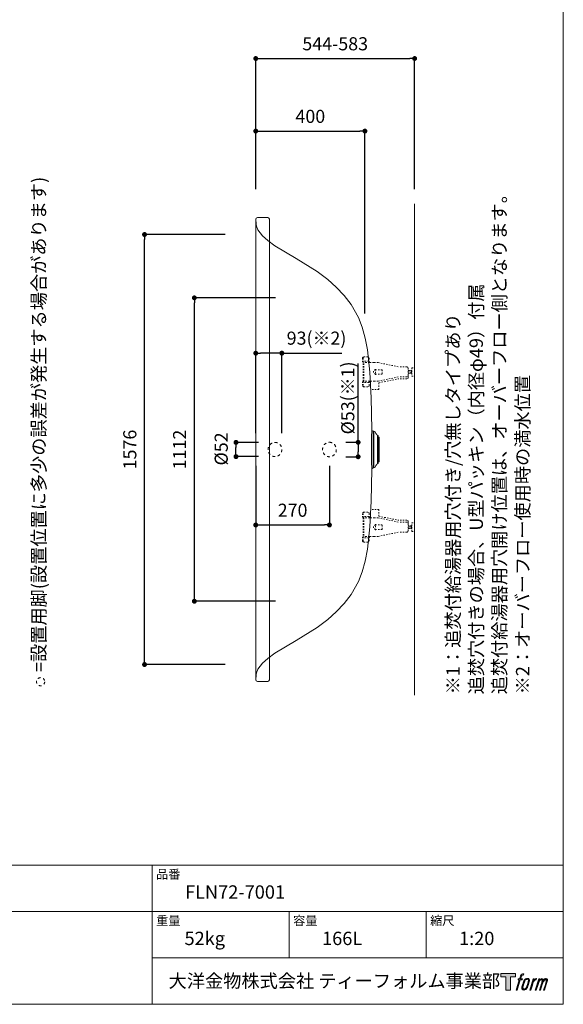
# Model space of a CAD drawing. Units: millimetres. Extents: x 145 to 4045, y 132 to 5804.
# Drawn here: x 2052 to 4045, y 204 to 3813 of the extents above; entities that cross this region are included whole.
import ezdxf

# ---------------------------------------------------------------- set-up
doc = ezdxf.new("R2010")
doc.units = ezdxf.units.MM
doc.header["$LTSCALE"] = 50.8
doc.header["$PDMODE"] = 1
doc.header["$PDSIZE"] = -2
doc.linetypes.add('STYLE_12', pattern=[0.393701, 0.19685, -0.19685])
doc.layers.get('Defpoints').update_dxf_attribs({"lineweight": 9})
for name, color, linetype, lineweight in [('DIM', 7, 'Continuous', 13), ('MODEL', 7, 'Continuous', 20), ('TEMPLATE', 7, 'Continuous', 20), ('モデル', 7, 'Continuous', 20), ('寸法', 7, 'Continuous', 13)]:
    doc.layers.add(name, color=color, linetype=linetype, lineweight=lineweight)
doc.layers.add('LOGO', color=7, linetype='Continuous')
doc.layers.add('notes', color=7, linetype='Continuous')
doc.styles.add('ＭＳ ゴシック', font='msgothic.ttc', dxfattribs={"bigfont": 'ＭＳ ゴシック'})
doc.dimstyles.new('JIS', dxfattribs={"dimtxt": 24.432617, "dimasz": 9, "dimexe": 20, "dimexo": 0, "dimgap": 10, "dimtad": 1, "dimdec": 1, "dimzin": 11, "dimdsep": 46, "dimtxsty": 'ＭＳ ゴシック', "dimblk": 'DOT', "dimcen": 0, "dimazin": 0, "dimtfac": 1, "dimtdec": 1, "dimtix": 1, "dimtofl": 0, "dimtmove": 0, "dimatfit": 0, "dimldrblk": 'DOT', "dimfxl": 1, "dimfrac": 2, "dimtolj": 1, "dimtzin": 11, "dimarcsym": 0})

# ---------------------------------------------------------------- blocks, each defined once
blk = doc.blocks.new('block 5')
at = {"layer": 'LOGO', "true_color": 0x221814}
h = blk.add_hatch(color=250, dxfattribs=at)
h.dxf.hatch_style = 2
edge = h.paths.add_edge_path()
edge.add_spline(control_points=[(100.5, 166.7), (102, 167.1), (104, 166.8), (104, 166.8), (104, 166.8), (103, 163.9), (103, 163.9), (103, 163.9), (101.1, 164.4), (99.6, 163.2), (98.4, 162.3), (97.7, 159.8), (97.4, 158.9), (97.4, 158.9), (96.1, 154.9), (96.1, 154.9), (96.1, 154.9), (100.3, 154.9), (100.3, 154.9), (100.3, 154.9), (99.6, 152.4), (99.6, 152.4), (99.6, 152.4), (95.4, 152.4), (95.4, 152.4), (95.4, 152.4), (87.8, 127.8), (87.8, 127.8), (87.8, 127.8), (85.4, 127.8), (85.4, 127.8), (85.4, 127.8), (93, 152.4), (93, 152.4), (93, 152.4), (89.9, 152.4), (89.9, 152.4), (89.9, 152.4), (90.5, 154.9), (90.5, 154.9), (90.5, 154.9), (93.7, 154.9), (93.7, 154.9), (93.7, 154.9), (94.8, 158.4), (94.8, 158.4), (95.7, 161.3), (96.5, 162.8), (97.2, 164), (97.8, 165.2), (99.1, 166.3), (100.5, 166.7)], knot_values=[0, 0, 0, 0, 1, 1, 1, 2, 2, 2, 3, 3, 3, 4, 4, 4, 5, 5, 5, 6, 6, 6, 7, 7, 7, 8, 8, 8, 9, 9, 9, 10, 10, 10, 11, 11, 11, 12, 12, 12, 13, 13, 13, 14, 14, 14, 15, 15, 15, 16, 16, 16, 17, 17, 17, 17], degree=3, periodic=1)
h = blk.add_hatch(color=250, dxfattribs=at)
h.dxf.hatch_style = 2
edge = h.paths.add_edge_path()
edge.add_spline(control_points=[(101.6, 132.8), (101.6, 134.7), (102.2, 138.1), (103.7, 142.5), (105.8, 148.6), (107.1, 150.8), (108.2, 151.9), (109.7, 153.5), (111.9, 153.5), (112.5, 153.5), (113.4, 153.3), (114.7, 152.8), (114.7, 150.8), (114.8, 149.1), (114.3, 145.9), (112.6, 140.9), (110.6, 135.2), (109.5, 132.9), (108.5, 131.9), (106.7, 130.1), (104.8, 130.2), (104.5, 130.2), (104.2, 130.2), (101.6, 130.6), (101.6, 132.8)], knot_values=[0, 0, 0, 0, 1, 1, 1, 2, 2, 2, 3, 3, 3, 4, 4, 4, 5, 5, 5, 6, 6, 6, 7, 7, 7, 8, 8, 8, 8], degree=3, periodic=1)
edge = h.paths.add_edge_path()
edge.add_spline(control_points=[(106.3, 153.4), (104.8, 151.5), (103.7, 149.9), (101.9, 144.6), (100.3, 139.8), (99.2, 136.3), (99.1, 132), (98.9, 128.9), (100.9, 127.8), (103.7, 127.8), (104.9, 127.8), (108, 127.9), (110.2, 130.6), (111.7, 132.5), (113.2, 134.5), (115.1, 140.9), (116.6, 146.4), (117.7, 149.9), (117.6, 151.9), (117.6, 151.9), (117.6, 151.9), (117.6, 151.9), (117.1, 155.2), (114.7, 155.9), (113.3, 155.9), (112, 155.9), (108.3, 156.1), (106.3, 153.4)], knot_values=[0, 0, 0, 0, 1, 1, 1, 2, 2, 2, 3, 3, 3, 4, 4, 4, 5, 5, 5, 6, 6, 6, 7, 7, 7, 8, 8, 8, 9, 9, 9, 9], degree=3, periodic=1)
h = blk.add_hatch(color=250, dxfattribs=at)
h.dxf.hatch_style = 2
edge = h.paths.add_edge_path()
edge.add_spline(control_points=[(126.4, 154.8), (126.4, 154.8), (128.8, 154.8), (128.8, 154.8), (128.8, 154.8), (127.7, 151.3), (127.7, 151.3), (128.6, 152.3), (129.9, 153.6), (131, 154.3), (132.7, 155.3), (133.7, 155.4), (134.7, 155.4), (134.7, 155.4), (133.7, 152), (133.7, 152), (133, 152.3), (130.9, 151.8), (129.7, 150.9), (128.7, 150.1), (127.9, 149.5), (127, 147.8), (126.2, 146.2), (125.5, 143.5), (124.3, 139.7), (124.3, 139.7), (120.6, 127.8), (120.6, 127.8), (120.6, 127.8), (118.2, 127.8), (118.2, 127.8), (118.2, 127.8), (126.4, 154.8), (126.4, 154.8)], knot_values=[0, 0, 0, 0, 1, 1, 1, 2, 2, 2, 3, 3, 3, 4, 4, 4, 5, 5, 5, 6, 6, 6, 7, 7, 7, 8, 8, 8, 9, 9, 9, 10, 10, 10, 11, 11, 11, 11], degree=3, periodic=1)
h = blk.add_hatch(color=250, dxfattribs=at)
h.dxf.hatch_style = 2
edge = h.paths.add_edge_path()
edge.add_spline(control_points=[(139.9, 154.8), (139.9, 154.8), (142, 154.8), (142, 154.8), (142, 154.8), (141, 151.3), (141, 151.3), (141.9, 152.8), (142.7, 153.4), (143.9, 154.3), (145, 155.1), (146.3, 155.3), (147.2, 155.3), (148.4, 155.3), (149.5, 155.1), (150.1, 153.8), (150.5, 152.8), (150.5, 152.7), (150.4, 150.8), (151.6, 152.8), (152.4, 153.6), (153.9, 154.5), (155.4, 155.3), (156.3, 155.4), (157.4, 155.2), (158.9, 155), (159.9, 154.4), (160.4, 152.8), (160.9, 151.1), (160.6, 150.2), (160, 147.6), (159.7, 146.4), (159.3, 144.9), (158.7, 143.2), (158.7, 143.2), (153.9, 127.8), (153.9, 127.8), (153.9, 127.8), (151.4, 127.8), (151.4, 127.8), (151.4, 127.8), (155.6, 141.3), (155.6, 141.3), (156.5, 144.1), (157.1, 146.2), (157.4, 147.4), (157.8, 149.1), (158, 149.6), (157.8, 150.8), (157.6, 151.8), (157.1, 152.6), (156.1, 152.6), (155.1, 152.6), (154.3, 152.4), (153.2, 151.3), (152, 150.1), (151.1, 148.8), (150.3, 147.2), (149.6, 145.7), (148.9, 143.7), (148.1, 141.3), (148.1, 141.3), (143.9, 127.8), (143.9, 127.8), (143.9, 127.8), (141.5, 127.8), (141.5, 127.8), (141.5, 127.8), (146.3, 143.2), (146.3, 143.2), (146.8, 144.8), (147.2, 146.2), (147.5, 147.2), (147.9, 149), (148, 150.2), (147.7, 151.3), (147.4, 152.4), (146.8, 152.7), (145.9, 152.7), (145.1, 152.7), (144.3, 152.3), (143.5, 151.7), (142.3, 150.8), (141.9, 150.1), (141.4, 149.3), (140.6, 148.2), (140.3, 147.5), (139.7, 145.8), (139.1, 144.2), (138.5, 142.3), (138.1, 141), (138.1, 141), (133.9, 127.8), (133.9, 127.8), (133.9, 127.8), (131.4, 127.8), (131.4, 127.8), (131.4, 127.8), (139.9, 154.8), (139.9, 154.8)], knot_values=[0, 0, 0, 0, 1, 1, 1, 2, 2, 2, 3, 3, 3, 4, 4, 4, 5, 5, 5, 6, 6, 6, 7, 7, 7, 8, 8, 8, 9, 9, 9, 10, 10, 10, 11, 11, 11, 12, 12, 12, 13, 13, 13, 14, 14, 14, 15, 15, 15, 16, 16, 16, 17, 17, 17, 18, 18, 18, 19, 19, 19, 20, 20, 20, 21, 21, 21, 22, 22, 22, 23, 23, 23, 24, 24, 24, 25, 25, 25, 26, 26, 26, 27, 27, 27, 28, 28, 28, 29, 29, 29, 30, 30, 30, 31, 31, 31, 32, 32, 32, 33, 33, 33, 33], degree=3, periodic=1)
at = {"layer": 'LOGO', "lineweight": 0}
for points, knots in [([(100.5, 166.7), (102, 167.1), (104, 166.8), (104, 166.8), (104, 166.8), (103, 163.9), (103, 163.9), (103, 163.9), (101.1, 164.4), (99.6, 163.2), (98.4, 162.3), (97.7, 159.8), (97.4, 158.9), (97.4, 158.9), (96.1, 154.9), (96.1, 154.9), (96.1, 154.9), (100.3, 154.9), (100.3, 154.9), (100.3, 154.9), (99.6, 152.4), (99.6, 152.4), (99.6, 152.4), (95.4, 152.4), (95.4, 152.4), (95.4, 152.4), (87.8, 127.8), (87.8, 127.8), (87.8, 127.8), (85.4, 127.8), (85.4, 127.8), (85.4, 127.8), (93, 152.4), (93, 152.4), (93, 152.4), (89.9, 152.4), (89.9, 152.4), (89.9, 152.4), (90.5, 154.9), (90.5, 154.9), (90.5, 154.9), (93.7, 154.9), (93.7, 154.9), (93.7, 154.9), (94.8, 158.4), (94.8, 158.4), (95.7, 161.3), (96.5, 162.8), (97.2, 164), (97.8, 165.2), (99.1, 166.3), (100.5, 166.7)], [0, 0, 0, 0, 1, 1, 1, 2, 2, 2, 3, 3, 3, 4, 4, 4, 5, 5, 5, 6, 6, 6, 7, 7, 7, 8, 8, 8, 9, 9, 9, 10, 10, 10, 11, 11, 11, 12, 12, 12, 13, 13, 13, 14, 14, 14, 15, 15, 15, 16, 16, 16, 17, 17, 17, 17]), ([(106.3, 153.4), (104.8, 151.5), (103.7, 149.9), (101.9, 144.6), (100.3, 139.8), (99.2, 136.3), (99.1, 132), (98.9, 128.9), (100.9, 127.8), (103.7, 127.8), (104.9, 127.8), (108, 127.9), (110.2, 130.6), (111.7, 132.5), (113.2, 134.5), (115.1, 140.9), (116.6, 146.4), (117.7, 149.9), (117.6, 151.9), (117.6, 151.9), (117.6, 151.9), (117.6, 151.9), (117.1, 155.2), (114.7, 155.9), (113.3, 155.9), (112, 155.9), (108.3, 156.1), (106.3, 153.4)], [0, 0, 0, 0, 1, 1, 1, 2, 2, 2, 3, 3, 3, 4, 4, 4, 5, 5, 5, 6, 6, 6, 7, 7, 7, 8, 8, 8, 9, 9, 9, 9]), ([(101.6, 132.8), (101.6, 134.7), (102.2, 138.1), (103.7, 142.5), (105.8, 148.6), (107.1, 150.8), (108.2, 151.9), (109.7, 153.5), (111.9, 153.5), (112.5, 153.5), (113.4, 153.3), (114.7, 152.8), (114.7, 150.8), (114.8, 149.1), (114.3, 145.9), (112.6, 140.9), (110.6, 135.2), (109.5, 132.9), (108.5, 131.9), (106.7, 130.1), (104.8, 130.2), (104.5, 130.2), (104.2, 130.2), (101.6, 130.6), (101.6, 132.8)], [0, 0, 0, 0, 1, 1, 1, 2, 2, 2, 3, 3, 3, 4, 4, 4, 5, 5, 5, 6, 6, 6, 7, 7, 7, 8, 8, 8, 8]), ([(126.4, 154.8), (126.4, 154.8), (128.8, 154.8), (128.8, 154.8), (128.8, 154.8), (127.7, 151.3), (127.7, 151.3), (128.6, 152.3), (129.9, 153.6), (131, 154.3), (132.7, 155.3), (133.7, 155.4), (134.7, 155.4), (134.7, 155.4), (133.7, 152), (133.7, 152), (133, 152.3), (130.9, 151.8), (129.7, 150.9), (128.7, 150.1), (127.9, 149.5), (127, 147.8), (126.2, 146.2), (125.5, 143.5), (124.3, 139.7), (124.3, 139.7), (120.6, 127.8), (120.6, 127.8), (120.6, 127.8), (118.2, 127.8), (118.2, 127.8), (118.2, 127.8), (126.4, 154.8), (126.4, 154.8)], [0, 0, 0, 0, 1, 1, 1, 2, 2, 2, 3, 3, 3, 4, 4, 4, 5, 5, 5, 6, 6, 6, 7, 7, 7, 8, 8, 8, 9, 9, 9, 10, 10, 10, 11, 11, 11, 11]), ([(139.9, 154.8), (139.9, 154.8), (142, 154.8), (142, 154.8), (142, 154.8), (141, 151.3), (141, 151.3), (141.9, 152.8), (142.7, 153.4), (143.9, 154.3), (145, 155.1), (146.3, 155.3), (147.2, 155.3), (148.4, 155.3), (149.5, 155.1), (150.1, 153.8), (150.5, 152.8), (150.5, 152.7), (150.4, 150.8), (151.6, 152.8), (152.4, 153.6), (153.9, 154.5), (155.4, 155.3), (156.3, 155.4), (157.4, 155.2), (158.9, 155), (159.9, 154.4), (160.4, 152.8), (160.9, 151.1), (160.6, 150.2), (160, 147.6), (159.7, 146.4), (159.3, 144.9), (158.7, 143.2), (158.7, 143.2), (153.9, 127.8), (153.9, 127.8), (153.9, 127.8), (151.4, 127.8), (151.4, 127.8), (151.4, 127.8), (155.6, 141.3), (155.6, 141.3), (156.5, 144.1), (157.1, 146.2), (157.4, 147.4), (157.8, 149.1), (158, 149.6), (157.8, 150.8), (157.6, 151.8), (157.1, 152.6), (156.1, 152.6), (155.1, 152.6), (154.3, 152.4), (153.2, 151.3), (152, 150.1), (151.1, 148.8), (150.3, 147.2), (149.6, 145.7), (148.9, 143.7), (148.1, 141.3), (148.1, 141.3), (143.9, 127.8), (143.9, 127.8), (143.9, 127.8), (141.5, 127.8), (141.5, 127.8), (141.5, 127.8), (146.3, 143.2), (146.3, 143.2), (146.8, 144.8), (147.2, 146.2), (147.5, 147.2), (147.9, 149), (148, 150.2), (147.7, 151.3), (147.4, 152.4), (146.8, 152.7), (145.9, 152.7), (145.1, 152.7), (144.3, 152.3), (143.5, 151.7), (142.3, 150.8), (141.9, 150.1), (141.4, 149.3), (140.6, 148.2), (140.3, 147.5), (139.7, 145.8), (139.1, 144.2), (138.5, 142.3), (138.1, 141), (138.1, 141), (133.9, 127.8), (133.9, 127.8), (133.9, 127.8), (131.4, 127.8), (131.4, 127.8), (131.4, 127.8), (139.9, 154.8), (139.9, 154.8)], [0, 0, 0, 0, 1, 1, 1, 2, 2, 2, 3, 3, 3, 4, 4, 4, 5, 5, 5, 6, 6, 6, 7, 7, 7, 8, 8, 8, 9, 9, 9, 10, 10, 10, 11, 11, 11, 12, 12, 12, 13, 13, 13, 14, 14, 14, 15, 15, 15, 16, 16, 16, 17, 17, 17, 18, 18, 18, 19, 19, 19, 20, 20, 20, 21, 21, 21, 22, 22, 22, 23, 23, 23, 24, 24, 24, 25, 25, 25, 26, 26, 26, 27, 27, 27, 28, 28, 28, 29, 29, 29, 30, 30, 30, 31, 31, 31, 32, 32, 32, 33, 33, 33, 33])]:
    blk.add_open_spline(points, degree=3, knots=knots, dxfattribs=at)
blk = doc.blocks.new('block 4')
at = {"layer": 'LOGO', "true_color": 0x221814}
h = blk.add_hatch(color=250, dxfattribs=at)
h.dxf.hatch_style = 2
h.paths.add_polyline_path([(83.8, 167.6), (83.8, 159.8), (71.4, 159.8), (71.4, 127.8), (60.4, 127.8), (60.4, 159.8), (48.2, 159.8), (48.2, 167.6)])
at = {"layer": 'LOGO', "lineweight": 0}
blk.add_lwpolyline([(83.8, 167.6), (83.8, 159.8), (71.4, 159.8), (71.4, 127.8), (60.4, 127.8), (60.4, 159.8), (48.2, 159.8), (48.2, 167.6), (83.8, 167.6)], dxfattribs=at)
at = {"layer": 'LOGO'}
blk.add_blockref('block 5', (0, 0), dxfattribs=at)
blk = doc.blocks.new('block 3')
at = {"layer": 'LOGO'}
blk.add_blockref('block 4', (0, 0), dxfattribs=at)
blk = doc.blocks.new('block 2')
at = {"layer": 'LOGO'}
blk.add_blockref('block 3', (0, 0), dxfattribs=at)
blk = doc.blocks.new('名称未設定-1')
at = {"layer": 'LOGO'}
blk.add_blockref('block 2', (0, 0), dxfattribs=at)
blk = doc.blocks.new('_DOT')
at = {"color": 0, "linetype": 'ByBlock', "lineweight": -2}
blk.add_line((-0.5, 0), (-1, 0), dxfattribs=at)
at = {"color": 0, "linetype": 'ByBlock', "lineweight": -2, "const_width": 0.5}
blk.add_lwpolyline([(-0.25, 0, 1), (0.25, 0, 1)], format="xyb", close=True, dxfattribs=at)
blk = doc.blocks.new('*D121')
at = {"layer": 'Defpoints', "color": 0}
for p in [(2917.5, 2590.8), (2917.5, 2237.7), (3013.2, 2237.7)]:
    blk.add_point(p, dxfattribs=at)
at = {"layer": '寸法', "color": 0, "lineweight": -2}
for p, q in [((2917.5, 2297.7), (2917.5, 2590.8)), ((2995.2, 2590.8), (2935.5, 2590.8)), ((3013.2, 2297.7), (3013.2, 2590.8)), ((3013.2, 2590.8), (3233.1, 2590.8))]:
    blk.add_line(p, q, dxfattribs=at)
at = {"layer": '寸法', "color": 0, "lineweight": -2, "xscale": 18, "yscale": 18, "zscale": 18, "rotation": 180}
blk.add_blockref('_DOT', (2917.5, 2590.8), dxfattribs=at)
at = {"layer": '寸法', "color": 0, "lineweight": -2, "xscale": 18, "yscale": 18, "zscale": 18}
blk.add_blockref('_DOT', (3013.2, 2590.8), dxfattribs=at)
blk = doc.blocks.new('*D122')
at = {"layer": 'Defpoints', "color": 0}
for p in [(3317.5, 3404.8), (2917.5, 3131.7), (3317.5, 2676.8)]:
    blk.add_point(p, dxfattribs=at)
at = {"layer": '寸法', "color": 0, "lineweight": -2}
for p, q in [((2917.5, 3191.7), (2917.5, 3404.8)), ((2935.5, 3404.8), (3299.5, 3404.8)), ((3317.5, 2736.8), (3317.5, 3404.8))]:
    blk.add_line(p, q, dxfattribs=at)
at = {"layer": '寸法', "color": 0, "lineweight": -2, "xscale": 18, "yscale": 18, "zscale": 18, "rotation": 180}
blk.add_blockref('_DOT', (2917.5, 3404.8), dxfattribs=at)
at = {"layer": '寸法', "color": 0, "lineweight": -2, "xscale": 18, "yscale": 18, "zscale": 18}
blk.add_blockref('_DOT', (3317.5, 3404.8), dxfattribs=at)
at = {"layer": '寸法', "color": 0, "linetype": 'Continuous', "insert": (3117.5, 3458.8), "char_height": 48, "attachment_point": 5, "style": 'ＭＳ ゴシック'}
blk.add_mtext('\\A1;400', dxfattribs=at)
blk = doc.blocks.new('*D123')
at = {"layer": 'Defpoints', "color": 0}
for p in [(3499.7, 3670.8), (2917.5, 3131.7), (3499.7, 3131.7)]:
    blk.add_point(p, dxfattribs=at)
at = {"layer": '寸法', "color": 0, "lineweight": -2}
for p, q in [((2917.5, 3191.7), (2917.5, 3670.8)), ((2935.5, 3670.8), (3481.7, 3670.8)), ((3499.7, 3191.7), (3499.7, 3670.8))]:
    blk.add_line(p, q, dxfattribs=at)
at = {"layer": '寸法', "color": 0, "lineweight": -2, "xscale": 18, "yscale": 18, "zscale": 18, "rotation": 180}
blk.add_blockref('_DOT', (2917.5, 3670.8), dxfattribs=at)
at = {"layer": '寸法', "color": 0, "lineweight": -2, "xscale": 18, "yscale": 18, "zscale": 18}
blk.add_blockref('_DOT', (3499.7, 3670.8), dxfattribs=at)
at = {"layer": '寸法', "color": 0, "linetype": 'Continuous', "insert": (3208.6, 3724.8), "char_height": 48, "attachment_point": 5, "style": 'ＭＳ ゴシック'}
blk.add_mtext('\\A1;544-583', dxfattribs=at)
blk = doc.blocks.new('*D124')
at = {"layer": 'Defpoints', "color": 0}
for p in [(2845.1, 2263.7), (2987.9, 2263.7), (2987.9, 2211.8)]:
    blk.add_point(p, dxfattribs=at)
at = {"layer": '寸法', "color": 0, "lineweight": -2}
for p, q in [((2927.9, 2263.7), (2845.1, 2263.7)), ((2845.1, 2229.8), (2845.1, 2245.7)), ((2927.9, 2211.8), (2845.1, 2211.8))]:
    blk.add_line(p, q, dxfattribs=at)
at = {"layer": '寸法', "color": 0, "lineweight": -2, "xscale": 18, "yscale": 18, "zscale": 18}
for p, rotation in [((2845.1, 2263.7), 90), ((2845.1, 2211.8), 270)]:
    blk.add_blockref('_DOT', p, dxfattribs=dict(at, rotation=rotation))
at = {"layer": '寸法', "color": 0, "linetype": 'Continuous', "insert": (2790.9, 2239.9), "char_height": 48, "attachment_point": 5, "rotation": 90, "style": 'ＭＳ ゴシック'}
blk.add_mtext('\\A1;%%c52', dxfattribs=at)
blk = doc.blocks.new('*D127')
at = {"layer": 'Defpoints', "color": 0}
for p in [(2692.5, 2793.7), (3049.3, 2793.7), (3049.3, 1681.7)]:
    blk.add_point(p, dxfattribs=at)
at = {"layer": 'モデル', "color": 0, "linetype": 'Continuous', "lineweight": -2}
for p, q in [((2989.3, 2793.7), (2692.5, 2793.7)), ((2692.5, 1699.7), (2692.5, 2775.7)), ((2989.3, 1681.7), (2692.5, 1681.7))]:
    blk.add_line(p, q, dxfattribs=at)
at = {"layer": 'モデル', "color": 0, "lineweight": -2, "xscale": 18, "yscale": 18, "zscale": 18}
for p, rotation in [((2692.5, 2793.7), 90), ((2692.5, 1681.7), 270)]:
    blk.add_blockref('_DOT', p, dxfattribs=dict(at, rotation=rotation))
at = {"layer": 'モデル', "color": 0, "linetype": 'Continuous', "insert": (2638.5, 2237.7), "char_height": 48, "attachment_point": 5, "rotation": 90, "style": 'ＭＳ ゴシック'}
blk.add_mtext('\\A1;1112', dxfattribs=at)
blk = doc.blocks.new('*D128')
at = {"layer": 'Defpoints', "color": 0}
for p in [(2510, 3025.7), (2865, 3025.7), (2865, 1449.7)]:
    blk.add_point(p, dxfattribs=at)
at = {"layer": 'モデル', "color": 0, "linetype": 'Continuous', "lineweight": -2}
for p, q in [((2805, 3025.7), (2510, 3025.7)), ((2510, 1467.7), (2510, 3007.7)), ((2805, 1449.7), (2510, 1449.7))]:
    blk.add_line(p, q, dxfattribs=at)
at = {"layer": 'モデル', "color": 0, "lineweight": -2, "xscale": 18, "yscale": 18, "zscale": 18}
for p, rotation in [((2510, 3025.7), 90), ((2510, 1449.7), 270)]:
    blk.add_blockref('_DOT', p, dxfattribs=dict(at, rotation=rotation))
at = {"layer": 'モデル', "color": 0, "linetype": 'Continuous', "insert": (2456, 2237.7), "char_height": 48, "attachment_point": 5, "rotation": 90, "style": 'ＭＳ ゴシック'}
blk.add_mtext('\\A1;1576', dxfattribs=at)
blk = doc.blocks.new('*D139')
at = {"layer": 'Defpoints', "color": 0}
for p in [(2917.5, 2237.7), (3187.5, 2237.7), (3187.5, 1961.2)]:
    blk.add_point(p, dxfattribs=at)
at = {"layer": 'モデル', "color": 0, "linetype": 'Continuous', "lineweight": -2}
for p, q in [((2917.5, 2177.7), (2917.5, 1961.2)), ((3187.5, 2177.7), (3187.5, 1961.2)), ((2935.5, 1961.2), (3169.5, 1961.2))]:
    blk.add_line(p, q, dxfattribs=at)
at = {"layer": 'モデル', "color": 0, "lineweight": -2, "xscale": 18, "yscale": 18, "zscale": 18, "rotation": 180}
blk.add_blockref('_DOT', (2917.5, 1961.2), dxfattribs=at)
at = {"layer": 'モデル', "color": 0, "lineweight": -2, "xscale": 18, "yscale": 18, "zscale": 18}
blk.add_blockref('_DOT', (3187.5, 1961.2), dxfattribs=at)
at = {"layer": 'モデル', "color": 0, "linetype": 'Continuous', "insert": (3052.5, 2015.2), "char_height": 48, "attachment_point": 5, "style": 'ＭＳ ゴシック'}
blk.add_mtext('\\A1;270', dxfattribs=at)
blk = doc.blocks.new('*D140')
at = {"layer": 'Defpoints', "color": 0}
for p in [(3187.5, 2264.2), (3187.5, 2211.2), (3292.7, 2211.2)]:
    blk.add_point(p, dxfattribs=at)
at = {"layer": 'モデル', "color": 0, "linetype": 'Continuous', "lineweight": -2}
for p, q in [((3292.7, 2264.2), (3292.7, 2553.4)), ((3247.5, 2264.2), (3292.7, 2264.2)), ((3292.7, 2246.2), (3292.7, 2229.2)), ((3247.5, 2211.2), (3292.7, 2211.2))]:
    blk.add_line(p, q, dxfattribs=at)
at = {"layer": 'モデル', "color": 0, "lineweight": -2, "xscale": 18, "yscale": 18, "zscale": 18}
for p, rotation in [((3292.7, 2264.2), 90), ((3292.7, 2211.2), 270)]:
    blk.add_blockref('_DOT', p, dxfattribs=dict(at, rotation=rotation))
at = {"layer": 'モデル', "color": 0, "linetype": 'Continuous', "insert": (3254.7, 2426.8), "char_height": 48, "attachment_point": 5, "rotation": 90, "style": 'ＭＳ ゴシック'}
blk.add_mtext('\\A1;%%c53(※1)', dxfattribs=at)

msp = doc.modelspace()

# ---------------------------------------------------------------- linework, layer by layer
at = {"layer": 'DIM', "linetype": 'STYLE_12', "ltscale": 0.5}
for p, q in [((3308.6, 2572.3), (3308.6, 2561.3)), ((3311, 2572.3), (3311, 2561.3)), ((3328.1, 2577.3), (3313.6, 2577.3)), ((3333.1, 2572.3), (3333.1, 2561.3)), ((3311, 2488.3), (3311, 2556.3)), ((3331.6, 2561.3), (3312.5, 2561.3)), ((3313.4, 2488.3), (3313.4, 2556.3)), ((3334, 2556.3), (3314.9, 2556.3)), ((3338.9, 2556.3), (3335.5, 2556.3)), ((3350.6, 2556.3), (3338.9, 2556.3)), ((3366.3, 2556.3), (3350.6, 2556.3)), ((3356.8, 2532.8), (3356.8, 2511.7)), ((3380.5, 2530.3), (3356.8, 2530.3)), ((3366.3, 2556.3), (3443.3, 2540.3)), ((3380.5, 2530.3), (3380.5, 2514.3)), ((3471.4, 2540.3), (3443.3, 2540.3)), ((3476.2, 2535.5), (3476.2, 2502)), ((3476.2, 2527.3), (3488.9, 2527.3)), ((3476.2, 2526.5), (3481.7, 2526.5)), ((3481.7, 2526.5), (3485.8, 2527.3)), ((3485.8, 2527.3), (3488.9, 2521.9)), ((3485.8, 2517.3), (3485.8, 2527.3)), ((3488.9, 2537.6), (3499.7, 2537.6)), ((3488.9, 2537.6), (3488.9, 2506.9)), ((3499.7, 2537.6), (3499.7, 2506.9)), ((3380.5, 2514.3), (3356.8, 2514.3)), ((3366.3, 2488.3), (3443.3, 2504.3)), ((3369.1, 2482.3), (3441.2, 2497.3)), ((3471.4, 2497.3), (3441.2, 2497.3)), ((3471.4, 2504.3), (3443.3, 2504.3)), ((3481.7, 2518), (3476.2, 2518)), ((3488.9, 2517.3), (3476.2, 2517.3)), ((3481.7, 2518), (3485.8, 2517.3)), ((3488.9, 2522.6), (3485.8, 2517.3)), ((3488.9, 2506.9), (3499.7, 2506.9)), ((3308.6, 2472.3), (3308.6, 2483.3)), ((3311, 2472.3), (3311, 2483.3)), ((3331.6, 2483.3), (3312.5, 2483.3)), ((3328.1, 2467.3), (3313.6, 2467.3)), ((3334, 2488.3), (3314.9, 2488.3)), ((3333.1, 2472.3), (3333.1, 2483.3)), ((3342.7, 2488.3), (3335.5, 2488.3)), ((3352.9, 2488.3), (3342.6, 2488.3)), ((3369.1, 2457.3), (3343.7, 2457.3)), ((3366.3, 2488.3), (3352.9, 2488.3)), ((3369.1, 2482.3), (3369.1, 2457.3)), ((3308.6, 2003.2), (3308.6, 1992.2)), ((3311, 2003.2), (3311, 1992.2)), ((3311, 1987.2), (3311, 1919.2)), ((3331.6, 1992.2), (3312.5, 1992.2)), ((3313.4, 1987.2), (3313.4, 1919.2)), ((3328.1, 2008.2), (3313.6, 2008.2)), ((3334, 1987.2), (3314.9, 1987.2)), ((3333.1, 2003.2), (3333.1, 1992.2)), ((3342.7, 1987.2), (3335.5, 1987.2)), ((3352.9, 1987.2), (3342.6, 1987.2)), ((3369.1, 2018.2), (3343.7, 2018.2)), ((3366.3, 1987.2), (3352.9, 1987.2)), ((3366.3, 1987.2), (3443.3, 1971.2)), ((3369.1, 1993.2), (3369.1, 2018.2)), ((3369.1, 1993.2), (3441.2, 1978.2)), ((3356.8, 1942.6), (3356.8, 1963.7)), ((3380.5, 1961.2), (3356.8, 1961.2)), ((3380.5, 1945.2), (3380.5, 1961.2)), ((3471.4, 1978.2), (3441.2, 1978.2)), ((3471.4, 1971.2), (3443.3, 1971.2)), ((3476.2, 1939.9), (3476.2, 1973.4)), ((3488.9, 1958.2), (3476.2, 1958.2)), ((3481.7, 1957.4), (3476.2, 1957.4)), ((3476.2, 1948.9), (3481.7, 1948.9)), ((3481.7, 1957.4), (3485.8, 1958.2)), ((3481.7, 1948.9), (3485.8, 1948.2)), ((3488.9, 1952.8), (3485.8, 1958.2)), ((3485.8, 1958.2), (3485.8, 1948.2)), ((3485.8, 1948.2), (3488.9, 1953.5)), ((3488.9, 1968.5), (3499.7, 1968.5)), ((3488.9, 1937.8), (3488.9, 1968.5)), ((3499.7, 1937.8), (3499.7, 1968.5)), ((3308.6, 1903.2), (3308.6, 1914.2)), ((3311, 1903.2), (3311, 1914.2)), ((3331.6, 1914.2), (3312.5, 1914.2)), ((3334, 1919.2), (3314.9, 1919.2)), ((3333.1, 1903.2), (3333.1, 1914.2)), ((3338.9, 1919.2), (3335.5, 1919.2)), ((3350.6, 1919.2), (3338.9, 1919.2)), ((3366.3, 1919.2), (3350.6, 1919.2)), ((3380.5, 1945.2), (3356.8, 1945.2)), ((3366.3, 1919.2), (3443.3, 1935.2)), ((3471.4, 1935.2), (3443.3, 1935.2)), ((3476.2, 1948.2), (3488.9, 1948.2)), ((3488.9, 1937.8), (3499.7, 1937.8)), ((3328.1, 1898.2), (3313.6, 1898.2))]:
    msp.add_line(p, q, dxfattribs=at)
for points in [[(3308.6, 2572.3), (3308.6, 2575), (3310.9, 2577.3), (3313.6, 2577.3)], [(3311, 2572.3), (3311, 2575), (3313.2, 2577.3), (3316, 2577.3)], [(3328.1, 2577.3), (3330.9, 2577.3), (3333.1, 2575), (3333.1, 2572.3)], [(3309.3, 2559.3), (3308.9, 2559.9), (3308.6, 2560.6), (3308.6, 2561.3)], [(3310.3, 2558.2), (3310.7, 2557.7), (3311, 2557), (3311, 2556.3)], [(3311.7, 2559.3), (3311.2, 2559.9), (3311, 2560.6), (3311, 2561.3)], [(3312.6, 2558.2), (3313.1, 2557.7), (3313.4, 2557), (3313.4, 2556.3)], [(3333.9, 2559.3), (3333.4, 2559.9), (3333.1, 2560.6), (3333.1, 2561.3)], [(3334.8, 2558.2), (3335.3, 2557.7), (3335.5, 2557), (3335.5, 2556.3)], [(3471.5, 2540.3), (3474.1, 2540.3), (3476.2, 2538.2), (3476.2, 2535.5)], [(3476.2, 2509), (3476.2, 2506.4), (3474.1, 2504.3), (3471.5, 2504.3)], [(3476.2, 2502), (3476.2, 2499.4), (3474.1, 2497.3), (3471.5, 2497.3)], [(3308.6, 2483.3), (3308.6, 2484), (3308.9, 2484.7), (3309.3, 2485.2)], [(3313.6, 2467.3), (3310.9, 2467.3), (3308.6, 2469.5), (3308.6, 2472.3)], [(3311, 2488.3), (3311, 2487.6), (3310.7, 2486.9), (3310.3, 2486.3)], [(3311, 2483.3), (3311, 2484), (3311.2, 2484.7), (3311.7, 2485.2)], [(3316, 2467.3), (3313.2, 2467.3), (3311, 2469.5), (3311, 2472.3)], [(3313.4, 2488.3), (3313.4, 2487.6), (3313.1, 2486.9), (3312.6, 2486.3)], [(3333.1, 2472.3), (3333.1, 2469.5), (3330.9, 2467.3), (3328.1, 2467.3)], [(3333.1, 2483.3), (3333.1, 2484), (3333.4, 2484.7), (3333.9, 2485.2)], [(3335.5, 2488.3), (3335.5, 2487.6), (3335.3, 2486.9), (3334.8, 2486.3)], [(3313.6, 2008.2), (3310.9, 2008.2), (3308.6, 2005.9), (3308.6, 2003.2)], [(3308.6, 1992.2), (3308.6, 1991.4), (3308.9, 1990.8), (3309.3, 1990.2)], [(3311, 1987.2), (3311, 1987.9), (3310.7, 1988.6), (3310.3, 1989.1)], [(3316, 2008.2), (3313.2, 2008.2), (3311, 2005.9), (3311, 2003.2)], [(3311, 1992.2), (3311, 1991.4), (3311.2, 1990.8), (3311.7, 1990.2)], [(3313.4, 1987.2), (3313.4, 1987.9), (3313.1, 1988.6), (3312.6, 1989.1)], [(3333.1, 2003.2), (3333.1, 2005.9), (3330.9, 2008.2), (3328.1, 2008.2)], [(3333.1, 1992.2), (3333.1, 1991.4), (3333.4, 1990.8), (3333.9, 1990.2)], [(3335.5, 1987.2), (3335.5, 1987.9), (3335.3, 1988.6), (3334.8, 1989.1)], [(3476.2, 1973.4), (3476.2, 1976), (3474.1, 1978.2), (3471.5, 1978.2)], [(3476.2, 1966.4), (3476.2, 1969), (3474.1, 1971.2), (3471.5, 1971.2)], [(3309.3, 1916.1), (3308.9, 1915.6), (3308.6, 1914.9), (3308.6, 1914.2)], [(3310.3, 1917.2), (3310.7, 1917.8), (3311, 1918.4), (3311, 1919.2)], [(3311.7, 1916.1), (3311.2, 1915.6), (3311, 1914.9), (3311, 1914.2)], [(3312.6, 1917.2), (3313.1, 1917.8), (3313.4, 1918.4), (3313.4, 1919.2)], [(3333.9, 1916.1), (3333.4, 1915.6), (3333.1, 1914.9), (3333.1, 1914.2)], [(3334.8, 1917.2), (3335.3, 1917.7), (3335.5, 1918.4), (3335.5, 1919.2)], [(3471.5, 1935.2), (3474.1, 1935.2), (3476.2, 1937.3), (3476.2, 1939.9)], [(3308.6, 1903.2), (3308.6, 1900.4), (3310.9, 1898.2), (3313.6, 1898.2)], [(3311, 1903.2), (3311, 1900.4), (3313.2, 1898.2), (3316, 1898.2)], [(3328.1, 1898.2), (3330.9, 1898.2), (3333.1, 1900.4), (3333.1, 1903.2)]]:
    msp.add_open_spline(points, degree=3, dxfattribs=at)
for points in [[(3356.8, 2514.3), (3352.3, 2514.3), (3348.8, 2517.9), (3348.8, 2522.3), (3348.8, 2526.7), (3352.3, 2530.3), (3356.8, 2530.3)], [(3356.8, 1961.2), (3352.3, 1961.2), (3348.8, 1957.6), (3348.8, 1953.2), (3348.8, 1948.7), (3352.3, 1945.1), (3356.8, 1945.1)]]:
    msp.add_open_spline(points, degree=3, knots=[0, 0, 0, 0, 1, 1, 1, 2, 2, 2, 2], dxfattribs=at)
at = {"layer": 'MODEL'}
for p, q in [((3499.7, 1337.8), (3499.7, 3137.8)), ((2917.5, 3081.6), (2917.5, 3007.7)), ((2961.6, 3087.7), (2923.5, 3087.7)), ((2967.5, 3072.7), (2967.5, 3007.7)), ((2967.6, 3072.7), (2967.6, 3081.7)), ((2917.5, 3057.7), (2917.5, 2237.7)), ((2925.1, 3043.3), (2920.3, 3056.7)), ((2942, 3020.8), (2925.1, 3043.3)), ((2961.6, 3003.3), (2942, 3020.8)), ((2987.5, 2984.7), (2961.6, 3003.3)), ((2967.5, 3007.7), (2967.5, 2999.1)), ((3065.9, 2937.9), (2987.5, 2984.7)), ((3142.4, 2889.7), (3065.9, 2937.9)), ((3181.2, 2860.7), (3142.4, 2889.7)), ((3212.7, 2833.1), (3181.2, 2860.7)), ((3241.8, 2802.5), (3212.7, 2833.1)), ((3267.5, 2768.7), (3241.8, 2802.5)), ((3293.7, 2721.2), (3267.5, 2768.7)), ((3307.4, 2685.6), (3293.7, 2721.2)), ((3318.3, 2646.3), (3307.4, 2685.6)), ((3326.7, 2603), (3318.3, 2646.3)), ((3335.9, 2520.9), (3326.7, 2603)), ((3340.6, 2427), (3335.9, 2520.9)), ((3342.5, 2310.7), (3340.6, 2427)), ((3341.9, 2280.9), (3342.4, 2310.7)), ((3341.9, 2237.7), (3341.9, 2280.9)), ((3347.9, 2304.8), (3347.4, 2280.9)), ((3347.4, 2280.9), (3347.4, 2237.7)), ((3348, 2304.8), (3350.6, 2304.5)), ((3349.7, 2304.6), (3349.7, 2237.7)), ((3364.1, 2237.7), (3364.1, 2290.1)), ((3366.5, 2285.9), (3366.5, 2282.7)), ((3369.5, 2282.7), (3366.5, 2282.7)), ((3366.5, 2237.7), (3366.5, 2282.7)), ((3367.6, 2282.7), (3367.6, 2237.7)), ((3369.5, 2237.7), (3369.5, 2282.7)), ((2917.5, 1417.7), (2917.5, 2237.7)), ((2917.5, 2237.7), (2917.5, 2237.7)), ((3341.9, 2237.7), (3341.9, 2194.5)), ((3347.4, 2194.5), (3347.4, 2237.7)), ((3349.7, 2170.8), (3349.7, 2237.7)), ((3364.1, 2237.7), (3364.1, 2185.3)), ((3366.5, 2237.7), (3366.5, 2192.7)), ((3367.6, 2192.7), (3367.6, 2237.7)), ((3369.5, 2237.7), (3369.5, 2192.7)), ((3341.9, 2194.5), (3342.4, 2164.7)), ((3347.9, 2170.7), (3347.4, 2194.5)), ((3348, 2170.7), (3350.6, 2170.9)), ((3366.5, 2189.5), (3366.5, 2192.7)), ((3369.5, 2192.7), (3366.5, 2192.7)), ((3342.5, 2164.7), (3340.6, 2048.5)), ((3340.6, 2048.5), (3335.9, 1954.5)), ((3335.9, 1954.5), (3326.7, 1872.4)), ((3326.7, 1872.4), (3318.3, 1829.1)), ((3318.3, 1829.1), (3307.4, 1789.8)), ((3307.4, 1789.8), (3293.7, 1754.2)), ((3293.7, 1754.2), (3267.5, 1706.7)), ((3267.5, 1706.7), (3241.8, 1672.9)), ((3241.8, 1672.9), (3212.7, 1642.4)), ((3212.7, 1642.4), (3181.2, 1614.8)), ((3181.2, 1614.8), (3142.4, 1585.7)), ((3142.4, 1585.7), (3065.9, 1537.5)), ((3065.9, 1537.5), (2987.5, 1490.8)), ((2987.5, 1490.8), (2961.6, 1472.1)), ((2917.5, 1393.8), (2917.5, 1467.7)), ((2942, 1454.7), (2925.1, 1432.1)), ((2961.6, 1472.1), (2942, 1454.7)), ((2967.5, 1467.7), (2967.5, 1476.4)), ((2967.5, 1402.7), (2967.5, 1467.7)), ((2925.1, 1432.1), (2920.3, 1418.7)), ((2961.6, 1387.7), (2923.5, 1387.7)), ((2967.6, 1402.7), (2967.6, 1393.7))]:
    msp.add_line(p, q, dxfattribs=at)
at = {"layer": 'MODEL', "linetype": 'STYLE_12'}
msp.add_circle((2129.2, 1386.8), 15, dxfattribs=at)
at = {"layer": 'MODEL'}
for points in [[(2917.6, 3081.7), (2917.6, 3085), (2920.2, 3087.7), (2923.5, 3087.7)], [(2920.3, 3056.7), (2918.7, 3065), (2917.8, 3073.3), (2917.6, 3081.7)], [(2961.6, 3087.7), (2964.9, 3087.7), (2967.6, 3085), (2967.6, 3081.7)], [(3348, 2304.8), (3344.9, 2305), (3342.5, 2307.6), (3342.5, 2310.7)], [(3350.6, 2304.5), (3353.6, 2304), (3356, 2301.9), (3356.8, 2298.9)], [(3350.6, 2304.5), (3353.6, 2304), (3356, 2301.8), (3356.8, 2298.9)], [(3364.1, 2290.2), (3360.8, 2292.2), (3358.2, 2295.3), (3356.8, 2298.9)], [(3364.1, 2290.2), (3365.6, 2289.2), (3366.5, 2287.6), (3366.5, 2285.9)], [(3348, 2170.7), (3344.9, 2170.4), (3342.5, 2167.8), (3342.5, 2164.7)], [(3350.6, 2170.9), (3353.6, 2171.4), (3356, 2173.6), (3356.8, 2176.5)], [(3350.6, 2170.9), (3353.6, 2171.4), (3356, 2173.6), (3356.8, 2176.5)], [(3364.1, 2185.3), (3360.8, 2183.2), (3358.2, 2180.1), (3356.8, 2176.5)], [(3364.1, 2185.3), (3365.6, 2186.2), (3366.5, 2187.8), (3366.5, 2189.5)], [(2920.3, 1418.7), (2918.7, 1410.5), (2917.8, 1402.1), (2917.6, 1393.7)], [(2917.6, 1393.7), (2917.6, 1390.4), (2920.2, 1387.7), (2923.5, 1387.7)], [(2961.6, 1387.7), (2964.9, 1387.7), (2967.6, 1390.4), (2967.6, 1393.7)]]:
    msp.add_open_spline(points, degree=3, dxfattribs=at)
at = {"layer": 'TEMPLATE'}
for p, q in [((4044.5, 714.4), (144.5, 714.4)), ((2538.5, 204.4), (2538.5, 714.4)), ((4044.5, 544.4), (144.5, 544.4)), ((3040.5, 374.4), (3040.5, 544.4)), ((3542.5, 374.4), (3542.5, 544.4)), ((4044.5, 374.4), (2538.5, 374.4))]:
    msp.add_line(p, q, dxfattribs=at)
at = {"layer": 'TEMPLATE', "flags": 128}
msp.add_lwpolyline([(4044.5, 5804.4), (144.5, 5804.4), (144.5, 204.4), (4044.5, 204.4), (4044.5, 5804.4)], dxfattribs=at)
at = {"layer": 'モデル', "linetype": 'Continuous'}
for p, q in [((2967.5, 2999.1), (2967.5, 1476.4)), ((3013.2, 2590.8), (3013.2, 2590.8))]:
    msp.add_line(p, q, dxfattribs=at)
at = {"layer": '寸法', "linetype": 'STYLE_12'}
for centre, major_axis, ratio in [((2987.9, 2237.7), (0, 26), 0.973209), ((3187.5, 2237.7), (0, 26.5), 0.95304)]:
    msp.add_ellipse(centre, major_axis=major_axis, ratio=ratio, dxfattribs=at)

# ---------------------------------------------------------------- block references
at = {"layer": 'TEMPLATE', "xscale": 1.524, "yscale": 1.524, "zscale": 1.524}
msp.add_blockref('名称未設定-1', (3741.6, 62), dxfattribs=at)

# ---------------------------------------------------------------- texts
at = {"layer": 'notes', "color": 7, "char_height": 48.865, "attachment_point": 1, "rotation": 90, "line_spacing_factor": 1.043769, "style": 'ＭＳ ゴシック'}
for s, insert in [('{=設置用脚(設置位置に多少の誤差が発生する場合があります)}', (2098.1, 1422)), ('※1：追焚付給湯器用穴付き/穴無しタイプあり\\P\u3000\u3000 追焚穴付きの場合、U型パッキン（内径φ49）付属\\P     追焚付給湯器用穴開け位置は、オーバーフロー側となります。\\P※2：オーバーフロー使用時の満水位置', (3616, 1340.4))]:
    msp.add_mtext(s, dxfattribs=dict(at, insert=insert))
at = {"layer": 'TEMPLATE', "attachment_point": 1, "line_spacing_factor": 0.782827, "style": 'ＭＳ ゴシック'}
for s, insert, char_height in [('{93(※2)}', (3030.8, 2669.9), 48), ('品番', (2552.5, 697.6), 32.58), ('{FLN72-7001}', (2658.5, 640.4), 48.865), ('重量', (2552.5, 527.6), 32.58), ('容量', (3054.5, 527.6), 32.58), ('縮尺', (3556.5, 527.6), 32.58), ('{52kg}', (2656.5, 470.4), 48.87), ('{166L}', (3160.5, 470.4), 48.87), ('{1:20}', (3662.5, 470.4), 48.87), ('大洋金物株式会社 ティーフォルム事業部', (2598.3, 314.6), 48.865)]:
    msp.add_mtext(s, dxfattribs=dict(at, insert=insert, char_height=char_height))

# ---------------------------------------------------------------- dimensions: what is measured, and where the dimension line sits
at = {"layer": 'モデル', "linetype": 'Continuous'}
for base, p1, p2, override, picture, middle in [((2510, 3025.7), (2865, 1449.7), (2865, 3025.7), {"dimtxt": 48, "dimasz": 18, "dimexe": 0, "dimexo": 60, "dimgap": 30, "dimdec": 0, "dimpost": '<>', "dimadec": 0}, '*D128', (2510, 2237.7)), ((3292.7, 2211.2), (3187.5, 2264.2), (3187.5, 2211.2), {"dimtxt": 48, "dimasz": 18, "dimexe": 0, "dimexo": 60, "dimgap": 10, "dimdec": 0, "dimpost": '%%c<>(※1)', "dimadec": 0, "dimtofl": 1}, '*D140', (3292.7, 2426.8))]:
    dim = msp.add_linear_dim(base=base, p1=p1, p2=p2, angle=90, dimstyle='JIS', override=override, dxfattribs=at)
    dim.commit()
    dim.dimension.update_dxf_attribs({"geometry": picture, "text_midpoint": middle, "dimtype": 160})
dim = msp.add_linear_dim(base=(2692.5, 2793.7), p1=(3049.3, 1681.7), p2=(3049.3, 2793.7), angle=90, dimstyle='JIS', override={"dimtxt": 48, "dimasz": 18, "dimexe": 0, "dimexo": 60, "dimgap": 30, "dimdec": 0, "dimpost": '<>', "dimadec": 0}, dxfattribs=at)
dim.commit()
dim.dimension.update_dxf_attribs({"geometry": '*D127', "text_midpoint": (2638.5, 2237.7)})
dim = msp.add_linear_dim(base=(3187.5, 1961.2), p1=(2917.5, 2237.7), p2=(3187.5, 2237.7), dimstyle='JIS', override={"dimtxt": 48, "dimasz": 18, "dimexe": 0, "dimexo": 60, "dimgap": 30, "dimdec": 0, "dimpost": '<>', "dimadec": 0}, dxfattribs=at)
dim.commit()
dim.dimension.update_dxf_attribs({"geometry": '*D139', "text_midpoint": (3052.5, 2015.2)})
at = {"layer": '寸法'}
dim = msp.add_linear_dim(base=(3499.7, 3670.8), p1=(2917.5, 3131.7), p2=(3499.7, 3131.7), angle=180, text='544-583', dimstyle='JIS', override={"dimtxt": 48, "dimasz": 18, "dimexe": 0, "dimexo": 60, "dimgap": 30, "dimdec": 0, "dimpost": '<>', "dimadec": 0}, dxfattribs=at)
dim.commit()
dim.dimension.update_dxf_attribs({"geometry": '*D123', "text_midpoint": (3208.6, 3724.8)})
dim = msp.add_linear_dim(base=(3317.5, 3404.8), p1=(2917.5, 3131.7), p2=(3317.5, 2676.8), angle=180, dimstyle='JIS', override={"dimtxt": 48, "dimasz": 18, "dimexe": 0, "dimexo": 60, "dimgap": 30, "dimdec": 0, "dimpost": '<>', "dimadec": 0}, dxfattribs=at)
dim.commit()
dim.dimension.update_dxf_attribs({"geometry": '*D122', "text_midpoint": (3117.5, 3458.8)})
dim = msp.add_linear_dim(base=(2917.5, 2590.8), p1=(3013.2, 2237.7), p2=(2917.5, 2237.7), angle=180, text=' ', dimstyle='JIS', override={"dimtxt": 48, "dimasz": 18, "dimexe": 0, "dimexo": 60, "dimgap": 30, "dimdec": 0, "dimpost": '<>', "dimadec": 0, "dimtofl": 1}, dxfattribs=at)
dim.commit()
dim.dimension.update_dxf_attribs({"geometry": '*D121', "text_midpoint": (3233.1, 2590.8), "dimtype": 160})
dim = msp.add_linear_dim(base=(2845.1, 2263.7), p1=(2987.9, 2211.8), p2=(2987.9, 2263.7), angle=90, dimstyle='JIS', override={"dimtxt": 48, "dimasz": 18, "dimexe": 0, "dimexo": 60, "dimgap": 30, "dimdec": 0, "dimpost": '%%c<>', "dimadec": 0}, dxfattribs=at)
dim.commit()
dim.dimension.update_dxf_attribs({"geometry": '*D124', "text_midpoint": (2845.1, 2239.9), "dimtype": 160})

doc.saveas('drawing.dxf')
